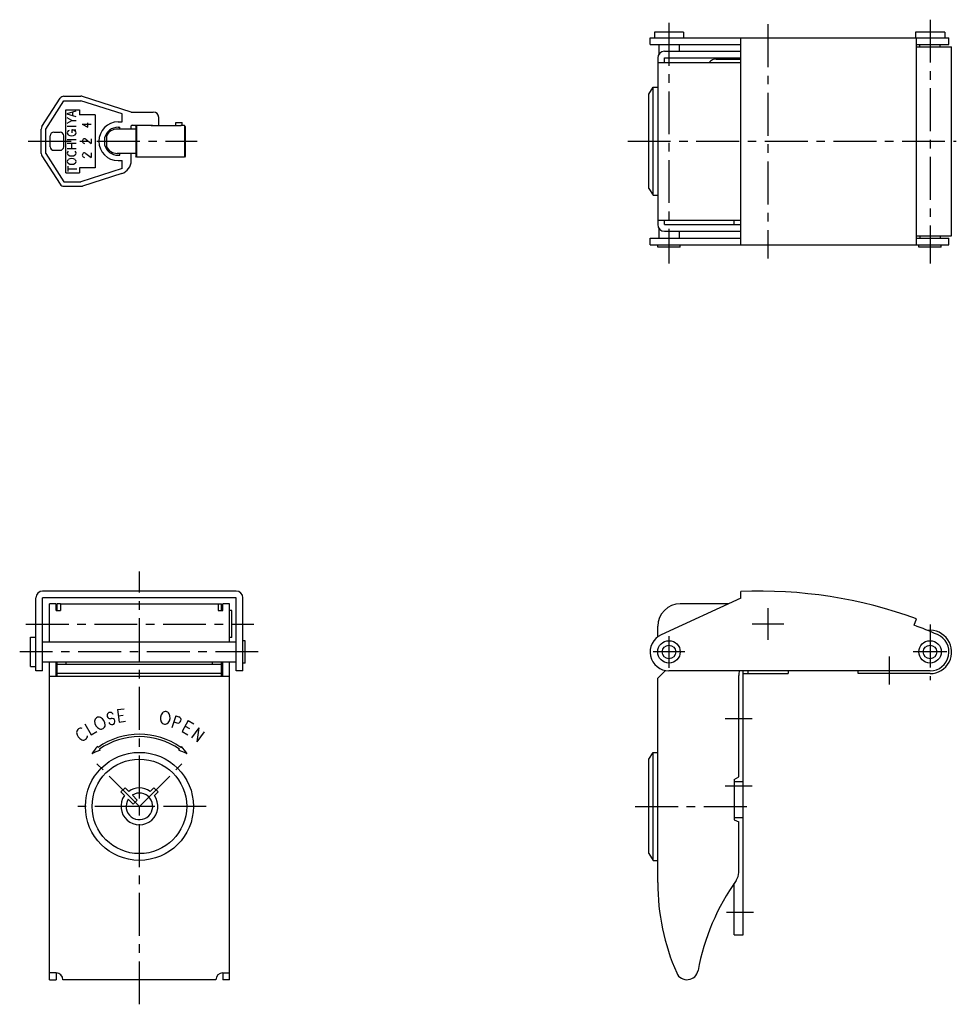
# Model space of a CAD drawing. Extents: x 10 to 503, y 10 to 363.
# Drawn here: x 50 to 258, y 144 to 363 of the extents above; entities that cross this region are included whole.
import ezdxf

# ---------------------------------------------------------------- set-up
doc = ezdxf.new("R2010")
doc.units = 0
doc.header["$LTSCALE"] = 0.3
doc.header["$MEASUREMENT"] = 0
doc.linetypes.add('CENTER', pattern=[50.8, 31.75, -6.35, 6.35, -6.35])
doc.layers.add('1', color=7, linetype='CONTINUOUS')
doc.layers.add('4', color=1, linetype='CENTER')

msp = doc.modelspace()

# ---------------------------------------------------------------- linework, layer by layer
at = {"layer": '1', "linetype": 'Continuous'}
for p, q in [((189.94, 358.93), (256.34, 358.93)), ((189.94, 357.43), (189.94, 358.93)), ((190.89, 360.13), (190.89, 358.93)), ((197.39, 360.13), (190.89, 360.13)), ((197.39, 360.13), (197.39, 358.93)), ((210.08, 312.93), (210.08, 358.93)), ((255.39, 360.13), (248.89, 360.13)), ((248.89, 360.13), (248.89, 358.93)), ((249.16, 312.93), (249.16, 358.93)), ((255.39, 360.13), (255.39, 358.93)), ((256.34, 357.43), (256.34, 358.93)), ((189.94, 357.43), (210.08, 357.43)), ((191.89, 357.43), (191.89, 355.26)), ((196.39, 357.43), (196.39, 355.93)), ((249.16, 357.43), (256.34, 357.43)), ((249.16, 356.93), (256.94, 356.93)), ((249.89, 356.93), (249.89, 357.43)), ((254.39, 356.93), (254.39, 357.43)), ((256.94, 314.93), (256.94, 356.93)), ((191.64, 354.43), (191.64, 317.43)), ((193.14, 355.93), (210.08, 355.93)), ((193.14, 354.43), (210.08, 354.43)), ((193.14, 353.43), (193.14, 354.43)), ((191.64, 353.43), (210.08, 353.43)), ((204.64, 354.18), (210.08, 354.18)), ((189.64, 346.43), (190.64, 347.93)), ((190.64, 323.93), (190.64, 347.93)), ((190.64, 347.93), (191.64, 347.93)), ((59.71, 345.93), (63.51, 345.93)), ((74.67, 342.43), (63.81, 345.89)), ((189.64, 325.43), (189.64, 346.43)), ((54.82, 339.18), (58.87, 345.47)), ((55.67, 338.64), (59.71, 344.93)), ((59.71, 344.93), (63.51, 344.93)), ((72.67, 342.02), (63.51, 344.93)), ((60.17, 328.93), (60.17, 342.93)), ((60.17, 342.93), (63.17, 342.93)), ((60.45, 342.08), (62.45, 342.68)), ((62.45, 341.38), (60.45, 341.98)), ((61.45, 340.57), (60.45, 341.17)), ((61.7, 341.61), (61.7, 342.36)), ((63.17, 342.93), (63.17, 341.83)), ((66.67, 341.83), (63.17, 341.83)), ((66.67, 341.83), (66.67, 330.03)), ((72.67, 340.23), (72.67, 342.02)), ((74.67, 342.43), (79.57, 342.43)), ((80.77, 339.38), (80.77, 341.23)), ((60.45, 339.97), (61.45, 340.57)), ((60.45, 339.28), (62.45, 339.28)), ((61.45, 340.57), (62.45, 340.57)), ((63.79, 339.73), (65.79, 339.73)), ((63.79, 339.73), (65.04, 339.03)), ((65.04, 339.03), (65.04, 340.03)), ((71.76, 339.03), (72.17, 339.03)), ((71.77, 340.23), (72.67, 340.23)), ((72.17, 338.63), (72.17, 339.03)), ((74.67, 338.63), (74.67, 339.33)), ((74.87, 339.53), (79.37, 339.53)), ((75.67, 339.23), (75.87, 339.43)), ((75.67, 339.23), (75.67, 332.63)), ((75.87, 339.43), (75.87, 332.43)), ((79.07, 339.43), (75.87, 339.43)), ((79.07, 339.43), (79.07, 339.38)), ((85.77, 339.38), (79.07, 339.38)), ((79.37, 339.38), (79.37, 339.53)), ((84.57, 340.13), (85.97, 340.13)), ((84.57, 339.38), (84.57, 340.13)), ((85.77, 339.48), (85.97, 339.58)), ((85.77, 339.38), (85.77, 339.48)), ((85.77, 339.43), (85.77, 339.38)), ((86.47, 339.43), (85.77, 339.43)), ((85.97, 339.58), (85.97, 340.13)), ((86.47, 339.43), (86.47, 332.43)), ((86.67, 339.23), (86.47, 339.43)), ((86.67, 339.23), (86.67, 332.63)), ((54.67, 333.23), (54.67, 338.64)), ((55.67, 333.23), (55.67, 338.64)), ((56.67, 334.73), (56.67, 337.13)), ((57.47, 337.93), (58.87, 337.93)), ((59.67, 334.73), (59.67, 337.13)), ((61.45, 338.49), (62.35, 338.49)), ((61.45, 338.49), (61.45, 337.8)), ((69.17, 337.17), (69.17, 334.7)), ((75.67, 338.63), (71.57, 338.63)), ((60.45, 336.36), (62.45, 336.36)), ((60.45, 335.51), (62.45, 335.51)), ((61.45, 334.36), (61.45, 335.51)), ((64.59, 336.37), (65.79, 335.47)), ((65.79, 336.47), (65.79, 335.47)), ((68.77, 335.13), (68.77, 336.73)), ((54.82, 332.69), (58.87, 326.39)), ((55.67, 333.23), (59.71, 326.93)), ((57.47, 333.93), (58.87, 333.93)), ((60.45, 334.36), (62.45, 334.36)), ((64.59, 333.25), (65.79, 332.35)), ((65.79, 333.35), (65.79, 332.35)), ((75.67, 333.23), (71.57, 333.23)), ((71.76, 332.83), (72.17, 332.83)), ((72.17, 332.83), (72.17, 333.23)), ((74.67, 331.63), (74.67, 333.23)), ((75.87, 332.43), (75.67, 332.63)), ((86.47, 332.43), (75.87, 332.43)), ((86.67, 332.63), (86.47, 332.43)), ((60.55, 330.41), (60.55, 329.21)), ((71.77, 331.63), (72.67, 331.63)), ((72.67, 329.85), (72.67, 331.63)), ((60.17, 328.93), (63.17, 328.93)), ((60.55, 329.81), (62.55, 329.81)), ((63.17, 330.03), (63.17, 328.93)), ((66.67, 330.03), (63.17, 330.03)), ((72.67, 329.85), (63.51, 326.93)), ((72.58, 328.77), (63.81, 325.98)), ((59.71, 326.93), (63.51, 326.93)), ((59.71, 325.93), (63.51, 325.93)), ((189.64, 325.43), (190.64, 323.93)), ((190.64, 323.93), (191.64, 323.93)), ((191.64, 318.43), (210.08, 318.43)), ((193.14, 317.43), (193.14, 318.43)), ((193.14, 317.43), (210.08, 317.43)), ((208.64, 317.43), (208.64, 318.43)), ((191.89, 316.6), (191.89, 314.43)), ((193.14, 315.93), (210.08, 315.93)), ((196.39, 315.93), (196.39, 314.43)), ((249.16, 314.93), (256.94, 314.93)), ((249.89, 314.93), (249.89, 314.43)), ((254.39, 314.93), (254.39, 314.43)), ((189.94, 314.43), (210.08, 314.43)), ((189.94, 312.93), (189.94, 314.43)), ((189.94, 312.93), (256.34, 312.93)), ((191.64, 312.43), (191.64, 312.93)), ((196.64, 312.43), (196.64, 312.93)), ((249.16, 314.43), (256.34, 314.43)), ((249.64, 312.43), (249.64, 312.93)), ((254.64, 312.43), (254.64, 312.93)), ((256.34, 312.93), (256.34, 314.43)), ((196.64, 312.43), (191.64, 312.43)), ((254.64, 312.43), (249.64, 312.43)), ((53.49, 218.32), (53.49, 234.53)), ((97.99, 236.03), (54.99, 236.03)), ((54.99, 218.32), (54.99, 234.53)), ((97.99, 234.53), (54.99, 234.53)), ((97.99, 218.32), (97.99, 234.53)), ((99.49, 218.32), (99.49, 234.53)), ((210.14, 234.45), (192.4, 226.34)), ((210.14, 234.45), (210.08, 235.95)), ((56.49, 224.77), (56.49, 233.22)), ((57.99, 233.22), (56.49, 233.22)), ((57.99, 231.72), (57.99, 233.22)), ((58.24, 231.72), (58.24, 233.17)), ((58.99, 233.17), (58.24, 233.17)), ((58.99, 233.22), (93.99, 233.22)), ((58.99, 233.22), (58.99, 231.72)), ((93.99, 233.22), (93.99, 231.72)), ((93.99, 233.17), (94.74, 233.17)), ((94.74, 231.72), (94.74, 233.17)), ((96.49, 233.22), (94.99, 233.22)), ((94.99, 231.72), (94.99, 233.22)), ((96.49, 224.77), (96.49, 233.22)), ((207.45, 233.22), (196.65, 233.22)), ((57.99, 231.72), (58.99, 231.72)), ((93.99, 231.72), (94.99, 231.72)), ((96.99, 231.72), (96.49, 231.72)), ((96.99, 225.72), (96.99, 231.72)), ((248.64, 228.43), (249.16, 229.84)), ((191.64, 225.89), (191.64, 228.22)), ((52.29, 219.27), (52.29, 225.77)), ((52.29, 225.77), (53.49, 225.77)), ((96.99, 225.72), (96.49, 225.72)), ((54.99, 224.77), (97.99, 224.77)), ((99.99, 225.02), (99.49, 225.02)), ((99.99, 220.02), (99.99, 225.02)), ((52.29, 219.27), (53.49, 219.27)), ((97.99, 220.27), (54.99, 220.27)), ((56.49, 149.72), (56.49, 220.27)), ((57.99, 217.03), (57.99, 220.27)), ((58.24, 217.03), (58.24, 220.27)), ((94.74, 219.72), (58.24, 219.72)), ((60.24, 219.72), (60.24, 220.27)), ((92.74, 219.72), (92.74, 220.27)), ((94.74, 217.03), (94.74, 220.27)), ((94.99, 217.03), (94.99, 220.27)), ((96.49, 149.72), (96.49, 220.27)), ((99.99, 220.02), (99.49, 220.02)), ((54.99, 218.32), (53.49, 218.32)), ((96.49, 217.03), (56.49, 217.03)), ((94.74, 217.72), (58.24, 217.72)), ((99.49, 218.32), (97.99, 218.32)), ((193.36, 218.39), (191.64, 216.67)), ((191.64, 171.3), (191.64, 216.67)), ((252.14, 218.32), (194.14, 218.32)), ((209.64, 194.75), (209.64, 217.28)), ((210.64, 159.72), (210.64, 218.32)), ((210.64, 217.72), (220.64, 217.72)), ((211.64, 218.32), (211.64, 217.72)), ((220.64, 218.32), (220.64, 217.72)), ((236.14, 217.72), (236.14, 218.32)), ((252.14, 217.72), (236.14, 217.72)), ((252.14, 217.72), (236.14, 217.72)), ((71.63, 209.72), (73.09, 209.9)), ((71.63, 209.72), (71.96, 206.94)), ((71.8, 208.33), (72.89, 208.46)), ((84.56, 208.32), (83.68, 205.66)), ((84.56, 208.32), (85.26, 208.09)), ((64.33, 206.53), (65.77, 204.13)), ((71.96, 206.94), (73.42, 207.12)), ((84.12, 206.99), (84.82, 206.76)), ((87.31, 207.29), (85.97, 204.83)), ((86.64, 206.06), (87.61, 205.53)), ((87.31, 207.29), (88.6, 206.58)), ((89.71, 205.68), (88.06, 203.42)), ((89.71, 205.68), (89.25, 202.55)), ((65.77, 204.13), (67.03, 204.88)), ((85.97, 204.83), (87.26, 204.13)), ((90.9, 204.81), (89.25, 202.55)), ((67.32, 201.32), (67.15, 201.56)), ((85.67, 201.32), (85.83, 201.56)), ((67.76, 200.69), (67.6, 200.91)), ((85.23, 200.69), (85.38, 200.91)), ((189.64, 198.72), (190.64, 200.22)), ((190.64, 176.22), (190.64, 200.22)), ((190.64, 200.22), (191.64, 200.22)), ((189.64, 177.72), (189.64, 198.72)), ((208.64, 194.22), (209.64, 194.75)), ((208.64, 194.22), (208.64, 185.22)), ((208.64, 193.72), (210.64, 193.72)), ((72.34, 191.42), (73.29, 192.37)), ((73.16, 190.6), (72.34, 191.42)), ((73.29, 192.37), (74.11, 191.55)), ((74.92, 190.71), (76, 189.63)), ((78.88, 191.55), (79.69, 192.37)), ((80.65, 191.42), (79.69, 192.37)), ((79.83, 190.6), (80.65, 191.42)), ((74, 189.79), (75.08, 188.71)), ((76, 189.63), (75.08, 188.71)), ((208.64, 185.72), (210.64, 185.72)), ((208.64, 185.22), (209.64, 184.75)), ((209.64, 173.53), (209.64, 184.75)), ((189.64, 177.72), (190.64, 176.22)), ((190.64, 176.22), (191.64, 176.22)), ((208.64, 159.72), (208.64, 171.16)), ((208.64, 159.72), (210.64, 159.72)), ((57.99, 151.22), (56.49, 151.22)), ((57.99, 151.22), (57.99, 149.72)), ((94.99, 151.22), (96.49, 151.22)), ((94.99, 151.22), (94.99, 149.72)), ((56.49, 149.72), (57.99, 149.72)), ((93.49, 149.72), (59.49, 149.72)), ((96.49, 149.72), (94.99, 149.72))]:
    msp.add_line(p, q, dxfattribs=at)
for centre, radius in [((194.14, 222.52), 2.5), ((194.14, 222.52), 1.5), ((252.14, 222.52), 2.5), ((252.14, 222.52), 1.5), ((76.49, 188.22), 12), ((76.49, 188.22), 10.5)]:
    msp.add_circle(centre, radius, dxfattribs=at)
for centre, radius, start, end in [((193.14, 354.43), 1.5, 90, 180), ((204.64, 352.18), 2, 90, 141.3178), ((59.71, 344.93), 1, 90, 147.2648), ((63.51, 344.93), 1, 72.3499, 90), ((79.57, 341.23), 1.2, 0, 90), ((55.67, 338.64), 1, 147.2648, 180), ((71.77, 335.93), 4.3, 90, 270), ((71.76, 335.93), 3.1, 90, 165.0448), ((74.87, 339.33), 0.2, 90, 180), ((57.47, 337.13), 0.8, 90, 180), ((58.87, 337.13), 0.8, 0, 90), ((60.97, 337.79), 0.521, 124.8883, 235.1117), ((61.54, 336.97), 1.52, 115.7201, 125.0593), ((61.45, 338.61), 1.47, 237.9946, 302.0054), ((61.35, 336.97), 1.52, 54.9407, 86.3633), ((61.93, 337.79), 0.521, 304.8883, 55.1117), ((71.57, 335.93), 2.7, 90, 152.734), ((57.47, 334.73), 0.8, 180.2961, 270), ((58.87, 334.73), 0.8, 270, 0), ((64.29, 335.97), 0.5, 53.1301, 270), ((71.76, 335.93), 3.1, 194.9552, 270), ((71.57, 335.93), 2.7, 207.266, 270), ((55.67, 333.23), 1, 180, 212.7352), ((60.92, 333.3), 0.474, 122.0054, 237.9946), ((61.45, 334.14), 1.47, 237.9946, 302.0054), ((61.97, 333.3), 0.474, 302.0054, 57.9946), ((64.29, 332.85), 0.5, 53.1301, 270), ((60.92, 331.44), 0.474, 122.0054, 237.9946), ((61.45, 330.6), 1.47, 57.9946, 122.0054), ((61.45, 332.28), 1.47, 237.9946, 302.0054), ((61.97, 331.44), 0.474, 302.0054, 57.9946), ((71.67, 331.63), 3, 287.6501, 0), ((59.71, 326.93), 1, 212.7352, 270), ((63.51, 326.93), 1, 270, 287.6501), ((193.14, 317.43), 1.5, 180, 270), ((54.99, 234.53), 1.5, 90, 180), ((97.99, 234.53), 1.5, 360, 90), ((214.24, 134.53), 101.5, 69.8793, 92.3498), ((196.65, 228.22), 5, 90, 180), ((214.24, 134.53), 100, 66.6957, 69.8793), ((194.14, 222.52), 4.2, 114.5655, 270), ((252.14, 222.52), 4.8, 270, 96.3382), ((252.14, 222.52), 4.2, 270, 66.6957), ((212.64, 217.28), 3, 159.79, 180), ((67.47, 207.09), 0.955, 68.7748, 175.1963), ((67.06, 206.31), 1.83, 358.2788, 65.6924), ((70.01, 208.41), 0.7, 14.8874, 284.8874), ((70.37, 207.06), 0.7, 194.8874, 104.8874), ((82.98, 207.8), 1.83, 139.122, 206.534), ((82.28, 208.33), 0.955, 29.6173, 136.0387), ((81.47, 207.99), 1.83, 319.1212, 26.5348), ((85.04, 207.43), 0.7, 251.7378, 71.7378), ((63.49, 204.63), 0.955, 71.7678, 178.1893), ((68.35, 207.11), 1.83, 178.2795, 245.6915), ((67.94, 206.33), 0.955, 248.7747, 355.1963), ((82.17, 207.45), 0.955, 209.6171, 316.0387), ((64.37, 204.7), 1.83, 181.2725, 248.6845), ((64, 203.9), 0.955, 251.7677, 358.1893), ((76.49, 188.22), 16, 55, 125), ((76.49, 188.22), 15.5, 55, 125), ((79.15, 191.35), 15.75, 139.6259, 147.2), ((73.83, 191.35), 15.75, 32.8, 40.3741), ((73.11, 185.88), 15.75, 109.8677, 117.2), ((79.87, 185.88), 15.75, 62.8, 70.1323), ((76.49, 188.22), 4.1, 144.476, 35.524), ((76.49, 188.22), 2.95, 147.729, 122.2711), ((76.49, 188.22), 4.1, 54.476, 125.524), ((206.64, 173.53), 3, 324.4802, 0), ((241.64, 171.3), 50, 180, 203.6819), ((249.78, 142.74), 50, 144.4802, 169.5999), ((57.99, 149.72), 1.5, 360, 90), ((94.99, 149.72), 1.5, 90, 180), ((198.14, 152.22), 2.5, 203.6819, 349.5999)]:
    msp.add_arc(centre, radius, start, end, dxfattribs=at)
at = {"layer": '4', "linetype": 'CENTER'}
for p, q in [((194.14, 362.24), (194.14, 308.75)), ((216.14, 361.93), (216.14, 309.93)), ((252.14, 362.93), (252.14, 308.79)), ((51.81, 335.93), (89.35, 335.93)), ((184.97, 335.93), (257.98, 335.93)), ((76.49, 144.26), (76.49, 240.35)), ((216.14, 232.22), (216.14, 225.22)), ((51.26, 228.72), (101.93, 228.72)), ((219.64, 228.72), (212.64, 228.72)), ((252.14, 228.59), (252.14, 216.22)), ((194.14, 226.02), (194.14, 219.02)), ((102.9, 222.52), (49.89, 222.52)), ((197.64, 222.52), (190.64, 222.52)), ((243.14, 215.28), (243.14, 221.54)), ((255.89, 222.52), (248.39, 222.52)), ((206.64, 207.72), (212.64, 207.72)), ((76.49, 188.22), (65.89, 198.82)), ((76.49, 188.22), (87.1, 198.82)), ((212.64, 192.72), (206.64, 192.72)), ((91.35, 188.22), (61.41, 188.22)), ((77.99, 188.22), (74.99, 188.22)), ((77.99, 188.22), (74.99, 188.22)), ((186.64, 188.22), (212.98, 188.22)), ((206.92, 164.72), (212.92, 164.72))]:
    msp.add_line(p, q, dxfattribs=at)

doc.saveas('drawing.dxf')
